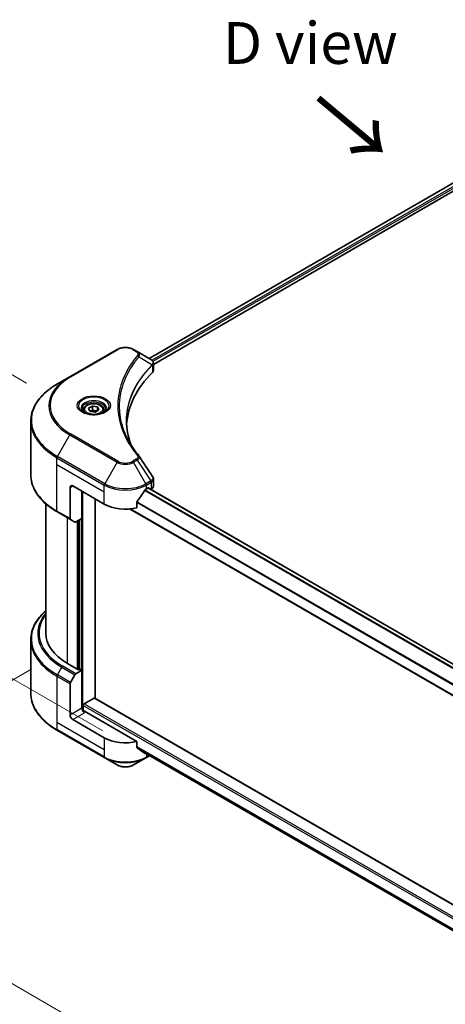
# Model space of a CAD drawing. Units: millimetres. Extents: x 0 to 10812, y 0 to 1686.
# Drawn here: x 168 to 308, y 970 to 1294 of the extents above; entities that cross this region are included whole.
import ezdxf

# ---------------------------------------------------------------- set-up
doc = ezdxf.new("R2010")
doc.units = ezdxf.units.MM
doc.header["$LTSCALE"] = 5.5
doc.layers.get('Defpoints').update_dxf_attribs({"lineweight": 25})
for name, color, linetype, lineweight in [('Dimension (ISO)', 7, 'Continuous', 18), ('Symbol (ISO)', 7, 'Continuous', 18), ('Visible (ISO)', 7, 'Continuous', 35), ('Visible Narrow (ISO)', 7, 'Continuous', 25)]:
    doc.layers.add(name, color=color, linetype=linetype, lineweight=lineweight)
doc.styles.add('Note Text (TK)', font='MS PGothic.ttf')
doc.dimstyles.new('Default - Method 1b (TK)', dxfattribs={"dimscale": 5.5, "dimtxt": 2.5, "dimasz": 2.5, "dimexe": 1, "dimexo": 1.5, "dimgap": 1, "dimtad": 1, "dimrnd": 1e-08, "dimdsep": 46, "dimtxsty": 'Note Text (TK)', "dimcen": 0.09, "dimdle": 5, "dimclrd": 100, "dimclre": 100, "dimclrt": 7, "dimadec": 1, "dimazin": 1, "dimtfac": 1, "dimtmove": 0, "dimatfit": 3, "dimfxl": 1, "dimtolj": 1, "dimlwd": -1, "dimlwe": -1, "dimarcsym": 0})

# ---------------------------------------------------------------- blocks, each defined once
blk = doc.blocks.new('*D14')
at = {"layer": 'Defpoints', "color": 0}
for p in [(104.71, 1212.13), (178.6, 1169.47), (203.73, 1055.17)]:
    blk.add_point(p, dxfattribs=at)
at = {"layer": 'Dimension (ISO)', "color": 100}
for p, q in [((170.35, 1174.23), (99.21, 1215.3)), ((104.71, 1126.08), (104.71, 1198.38)), ((195.48, 1059.93), (99.21, 1115.51))]:
    blk.add_line(p, q, dxfattribs=at)
for points in [[(102.42, 1198.38), (107, 1198.38), (104.71, 1212.13)], [(102.42, 1126.08), (107, 1126.08), (104.71, 1112.33)]]:
    blk.add_solid(points, dxfattribs=at)
at = {"layer": 'Dimension (ISO)', "color": 7, "insert": (93.6, 1149.96), "char_height": 13.75, "attachment_point": 4, "rotation": 90, "style": 'Note Text (TK)'}
blk.add_mtext('\\A1;{\\Q30.000;\\W0.816;\\H0.816x;100}', dxfattribs=at)
blk = doc.blocks.new('*D15')
at = {"layer": 'Defpoints', "color": 0}
for p in [(180.4, 1085.03), (79.28, 1026.65), (558.94, 866.48)]:
    blk.add_point(p, dxfattribs=at)
at = {"layer": 'Dimension (ISO)', "color": 100}
for p, q in [((172.15, 1080.27), (73.78, 1023.47)), ((445.91, 814.98), (91.19, 1019.78)), ((550.69, 861.72), (452.32, 804.93))]:
    blk.add_line(p, q, dxfattribs=at)
for points in [[(92.34, 1021.76), (90.05, 1017.79), (79.28, 1026.65)], [(447.06, 816.96), (444.77, 812.99), (457.82, 808.1)]]:
    blk.add_solid(points, dxfattribs=at)
at = {"layer": 'Dimension (ISO)', "color": 7, "insert": (263.14, 933.33), "char_height": 13.75, "attachment_point": 4, "rotation": 330, "style": 'Note Text (TK)'}
blk.add_mtext('\\A1;{\\Q30.000;\\W0.816;\\H0.816x;438}', dxfattribs=at)

msp = doc.modelspace()

# ---------------------------------------------------------------- linework, layer by layer
at = {"layer": 'Visible (ISO)'}
for p, q in [((389.0702, 1285.3788), (210.6626, 1182.3751)), ((212.096, 1180.4247), (390.6701, 1283.5245)), ((200.1511, 1185.304), (184.5947, 1176.3225)), ((206.7452, 1184.6368), (205.5897, 1185.304)), ((206.7452, 1184.6368), (211.2402, 1182.0416)), ((204.4558, 1178.7916), (204.4553, 1178.7913)), ((211.4188, 1180.0337), (211.4318, 1180.0412)), ((211.9305, 1180.3291), (211.9309, 1180.3294)), ((212.096, 1178.4681), (212.096, 1180.788)), ((184.5947, 1176.3225), (180.5267, 1173.9738)), ((202.578, 1174.9295), (202.5788, 1174.9299)), ((189.1384, 1165.4182), (189.1384, 1164.6605)), ((190.7955, 1165.9812), (192.0429, 1166.7014)), ((191.2521, 1164.9974), (190.7955, 1165.9812)), ((192.0429, 1166.7014), (193.7469, 1166.4378)), ((192.0429, 1165.4041), (192.0429, 1166.7014)), ((194.2035, 1165.454), (192.9561, 1164.7338)), ((193.7469, 1166.4378), (194.2035, 1165.454)), ((193.7469, 1165.1904), (193.7469, 1166.4378)), ((195.8606, 1165.4182), (195.8606, 1164.6605)), ((192.9561, 1164.7338), (191.2521, 1164.9974)), ((171.8086, 1144.1692), (171.8086, 1161.7188)), ((184.7213, 1139.9707), (184.7213, 1129.6991)), ((185.5855, 1140.4697), (195.9564, 1134.4821)), ((209.7843, 1139.4718), (210.3893, 1139.8211)), ((501.1973, 971.8474), (210.3238, 1139.7833)), ((210.6486, 1139.6714), (210.6486, 1139.5958)), ((212.096, 1140.3931), (212.096, 1142.7131)), ((188.6104, 1129.7419), (188.6104, 1138.7233)), ((211.1881, 1139.2843), (211.38, 1139.3951)), ((176.6975, 1092.0696), (176.6975, 1134.6365)), ((192.9316, 1070.688), (192.9316, 1136.2285)), ((206.687, 1133.2765), (206.687, 1135.164)), ((180.5267, 1131.9142), (184.8479, 1129.4193)), ((499.0341, 962.6693), (204.2164, 1132.8824)), ((186.3232, 1128.5675), (184.8479, 1129.4193)), ((188.6104, 1129.7419), (186.6288, 1128.5978)), ((187.7462, 1129.2429), (187.7462, 1080.1442)), ((171.8086, 1089.8671), (171.8086, 1072.3175)), ((187.4869, 1079.9945), (183.8571, 1082.0902)), ((184.8479, 1075.8228), (186.3232, 1078.3782)), ((186.6288, 1078.7008), (188.6104, 1079.8448)), ((187.919, 1080.244), (187.4869, 1079.9945)), ((188.6104, 1079.8448), (187.919, 1080.244)), ((188.6104, 1079.8448), (188.6104, 1067.3706)), ((184.7213, 1065.1252), (184.7213, 1075.3969)), ((189.0425, 1066.476), (189.0425, 1068.3186)), ((189.3018, 1068.7677), (192.6723, 1070.7137)), ((192.8557, 1070.7319), (513.1339, 885.8191)), ((206.687, 1056.4351), (189.4746, 1066.3727)), ((195.9564, 1057.6407), (185.5855, 1063.6283)), ((180.5267, 1060.0625), (196.083, 1051.081)), ((206.687, 1054.5476), (206.687, 1056.4351)), ((208.2813, 1053.2356), (499.0541, 885.3578)), ((196.083, 1051.081), (200.1511, 1048.7323)), ((205.5897, 1048.7323), (209.6577, 1051.081)), ((209.6577, 1051.081), (210.8354, 1051.7609))]:
    msp.add_line(p, q, dxfattribs=at)
for centre, major_axis, ratio, start_param, end_param in [((211.2332, 1179.2353), (-1.1562, 2.9708), 0.56078354, 5.66517913, 5.67306102), ((210.9479, 1181.5047), (0.3098, 0.5268), 0.57192456, 0.0002322, 0.00514699), ((209.6515, 1178.4681), (2.4444, 0), 0.57735027, 5.7600423, 6.28318531), ((266.8243, 1159.4306), (-63.5556, 0), 0.57735027, 5.7600423, 6.25046737), ((185.5855, 1139.4718), (-0.6111, 1.0585), 0.57735027, 5.49778714, 7.06858347), ((210.3893, 1139.5217), (0.1833, 0.3175), 0.57735027, 5.49778714, 7.06858347), ((209.6515, 1140.3931), (2.4444, 0), 0.57735027, 5.49778714, 6.28318531), ((202.8704, 1144.0623), (-6.6477, -13.7132), 0.5228786, 1.15795131, 1.36554168), ((202.8704, 1144.0623), (-6.6477, -13.7132), 0.5228786, 1.36554168, 1.45917851), ((202.8704, 1143.4635), (9.7778, 0), 0.57735027, 5.45283607, 5.49778714), ((202.8704, 1138.4738), (9.7778, 0), 0.57735027, 3.92699082, 5.11339037), ((185.1534, 1129.9485), (-0.3056, -0.5292), 0.57735027, 5.49778714, 6.28318531), ((186.6288, 1129.0967), (-0.3056, -0.5292), 0.57735027, 0, 0.78539816), ((201.1419, 1092.0696), (-24.4444, 0), 0.57735027, 0, 0.78539816), ((186.6288, 1078.2018), (0.3056, 0.5292), 0.57735027, 0.78539816, 1.57079633), ((185.1534, 1075.6464), (0.3056, 0.5292), 0.57735027, 1.57079633, 2.35619449), ((189.3018, 1068.4683), (0.1833, 0.3175), 0.57735027, 0.78539816, 2.35619449), ((192.6723, 1070.4143), (0.1833, 0.3175), 0.57735027, 0, 0.78539816), ((185.5855, 1064.6263), (0.6111, -1.0585), 0.57735027, 3.92699082, 5.49778714), ((189.4746, 1066.8716), (-0.6111, 1.0585), 0.57735027, 0.78539816, 2.35619449), ((189.0425, 1066.1232), (0.6111, 0), 0.57735027, 0.78539816, 1.81411083), ((202.8704, 1061.6324), (-9.7778, 0), 0.57735027, 0.78539816, 1.97179772), ((202.8704, 1056.044), (-9.7634, 6.8256), 0.07779162, 4.1487695, 4.35635987), ((202.8704, 1056.044), (-9.7634, 6.8256), 0.07779162, 4.05513267, 4.1487695), ((202.8704, 1056.6427), (-9.7778, 0), 0.57735027, 2.31124341, 2.3207181)]:
    msp.add_ellipse(centre, major_axis=major_axis, ratio=ratio, start_param=start_param, end_param=end_param, dxfattribs=at)
for points, knots in [([(200.1511, 1185.304), (200.4519, 1185.4776), (200.7886, 1185.6176), (201.5078, 1185.8292), (201.8903, 1185.9006), (202.6712, 1185.972), (203.0696, 1185.972), (203.8505, 1185.9006), (204.233, 1185.8292), (204.9522, 1185.6176), (205.2889, 1185.4776), (205.5897, 1185.304)], [4.71238898, 4.71238898, 4.71238898, 4.71238898, 5.02654825, 5.02654825, 5.34070751, 5.34070751, 5.65486678, 5.65486678, 5.96902604, 5.96902604, 6.28318531, 6.28318531, 6.28318531, 6.28318531]), ([(211.2577, 1182.0315), (211.4651, 1181.9095), (211.6465, 1181.7619), (211.8568, 1181.5068), (211.9168, 1181.4168), (212.0485, 1181.1558), (212.096, 1180.9688), (212.0956, 1180.7866)], [0, 0, 0, 0, 0.066937723, 0.066937723, 0.099446916, 0.099446916, 0.155632224, 0.155632224, 0.155632224, 0.155632224]), ([(180.5267, 1173.9738), (179.4393, 1173.346), (178.4346, 1172.6671), (176.6153, 1171.2215), (175.8007, 1170.4546), (174.3833, 1168.8485), (173.7804, 1168.0092), (172.8053, 1166.2765), (172.4332, 1165.3831), (171.9347, 1163.566), (171.8086, 1162.6424), (171.8086, 1161.7188)], [1.570796327, 1.570796327, 1.570796327, 1.570796327, 1.727875959, 1.727875959, 1.884955592, 1.884955592, 2.042035225, 2.042035225, 2.199114858, 2.199114858, 2.35619449, 2.35619449, 2.35619449, 2.35619449]), ([(189.2901, 1164.5444), (189.249, 1164.5738), (189.2095, 1164.6035), (189.0563, 1164.7253), (188.9569, 1164.8195), (188.7909, 1165.0076), (188.7244, 1165.1013), (188.6217, 1165.2837), (188.5855, 1165.3723), (188.5383, 1165.5441), (188.5273, 1165.6274), (188.5273, 1165.7105)], [3.247221149, 3.247221149, 3.247221149, 3.247221149, 3.298672286, 3.298672286, 3.455751919, 3.455751919, 3.612831552, 3.612831552, 3.769911184, 3.769911184, 3.926990817, 3.926990817, 3.926990817, 3.926990817]), ([(189.1384, 1165.4182), (189.1384, 1165.6277), (189.1878, 1165.8362), (189.3775, 1166.2385), (189.5241, 1166.4296), (189.9108, 1166.7894), (190.1609, 1166.9524), (190.7335, 1167.2237), (191.0583, 1167.33), (191.7419, 1167.4734), (192.1004, 1167.511), (192.8171, 1167.5162), (193.1752, 1167.484), (193.8598, 1167.3521), (194.1861, 1167.2522), (194.7767, 1166.9886), (195.0408, 1166.8246), (195.4694, 1166.442), (195.637, 1166.2238), (195.8189, 1165.8029), (195.8606, 1165.6109), (195.8606, 1165.4182)], [2.35619449, 2.35619449, 2.35619449, 2.35619449, 2.62198886, 2.62198886, 2.91161337, 2.91161337, 3.23970828, 3.23970828, 3.57841915, 3.57841915, 3.91455234, 3.91455234, 4.24911174, 4.24911174, 4.58502719, 4.58502719, 4.92367944, 4.92367944, 5.25327908, 5.25327908, 5.49778714, 5.49778714, 5.49778714, 5.49778714]), ([(196.4717, 1165.7105), (196.4717, 1165.6274), (196.4606, 1165.5441), (196.4135, 1165.3723), (196.3773, 1165.2837), (196.2746, 1165.1013), (196.208, 1165.0076), (196.0421, 1164.8195), (195.9427, 1164.7253), (195.7895, 1164.6035), (195.75, 1164.5738), (195.7088, 1164.5444)], [0.785398163, 0.785398163, 0.785398163, 0.785398163, 0.942477796, 0.942477796, 1.099557429, 1.099557429, 1.256637061, 1.256637061, 1.413716694, 1.413716694, 1.465167832, 1.465167832, 1.465167832, 1.465167832]), ([(188.953, 1164.7214), (189.291, 1164.5263), (189.6903, 1164.355), (190.5761, 1164.0845), (191.0632, 1163.986), (192.0751, 1163.8772), (192.6, 1163.8675), (193.6285, 1163.9397), (194.132, 1164.0216), (195.06, 1164.265), (195.4849, 1164.426), (195.9174, 1164.6493), (195.9828, 1164.685), (196.0459, 1164.7214)], [3.14159265, 3.14159265, 3.14159265, 3.14159265, 3.4403958, 3.4403958, 3.74272298, 3.74272298, 4.04794488, 4.04794488, 4.35345517, 4.35345517, 4.65653194, 4.65653194, 4.71238898, 4.71238898, 4.71238898, 4.71238898]), ([(180.5267, 1131.9142), (179.4393, 1132.542), (178.4346, 1133.2208), (176.6153, 1134.6665), (175.8007, 1135.4333), (174.3833, 1137.0395), (173.7804, 1137.8788), (172.8053, 1139.6114), (172.4332, 1140.5049), (171.9347, 1142.3219), (171.8086, 1143.2455), (171.8086, 1144.1692)], [3.141592654, 3.141592654, 3.141592654, 3.141592654, 3.298672286, 3.298672286, 3.455751919, 3.455751919, 3.612831552, 3.612831552, 3.769911184, 3.769911184, 3.926990817, 3.926990817, 3.926990817, 3.926990817]), ([(211.8307, 1143.5501), (211.9566, 1143.3597), (212.0459, 1143.1419), (212.0907, 1142.851), (212.0962, 1142.7806), (212.0959, 1142.7105)], [0, 0, 0, 0, 0.0658588677, 0.0658588677, 0.0866024164, 0.0866024164, 0.0866024164, 0.0866024164]), ([(209.4666, 1139.2964), (209.4326, 1139.2785), (209.396, 1139.2519), (209.3283, 1139.1867), (209.2972, 1139.1479), (209.2667, 1139.0998), (209.2611, 1139.0903), (209.2556, 1139.0806)], [-0.0452461794, -0.0452461794, -0.0452461794, -0.0452461794, -0.0339249805, -0.0339249805, -0.0226037816, -0.0226037816, -0.0199303713, -0.0199303713, -0.0199303713, -0.0199303713]), ([(206.7711, 1135.3765), (206.7489, 1135.3486), (206.7294, 1135.3179), (206.6965, 1135.2449), (206.687, 1135.2022), (206.687, 1135.164)], [-0.0201957606, -0.0201957606, -0.0201957606, -0.0201957606, -0.0114837322, -0.0114837322, 0, 0, 0, 0]), ([(176.6975, 1099.3998), (176.1147, 1098.8852), (175.5785, 1098.351), (174.3833, 1096.9968), (173.7804, 1096.1575), (172.8053, 1094.4248), (172.4332, 1093.5314), (171.9347, 1091.7143), (171.8086, 1090.7907), (171.8086, 1089.8671)], [3.347936568, 3.347936568, 3.347936568, 3.347936568, 3.455751919, 3.455751919, 3.612831552, 3.612831552, 3.769911184, 3.769911184, 3.926990817, 3.926990817, 3.926990817, 3.926990817]), ([(180.5267, 1060.0625), (179.4393, 1060.6903), (178.4346, 1061.3691), (176.6153, 1062.8148), (175.8007, 1063.5816), (174.3833, 1065.1878), (173.7804, 1066.0271), (172.8053, 1067.7597), (172.4332, 1068.6532), (171.9347, 1070.4702), (171.8086, 1071.3938), (171.8086, 1072.3175)], [1.570796327, 1.570796327, 1.570796327, 1.570796327, 1.727875959, 1.727875959, 1.884955592, 1.884955592, 2.042035225, 2.042035225, 2.199114858, 2.199114858, 2.35619449, 2.35619449, 2.35619449, 2.35619449]), ([(206.687, 1054.5476), (206.687, 1054.5101), (206.6962, 1054.4725), (206.7286, 1054.4154), (206.7484, 1054.3938), (206.7711, 1054.3768)], [-0.0932612826, -0.0932612826, -0.0932612826, -0.0932612826, -0.0819853568, -0.0819853568, -0.0730776319, -0.0730776319, -0.0730776319, -0.0730776319]), ([(209.2556, 1052.4752), (209.2611, 1052.4709), (209.2668, 1052.467), (209.2973, 1052.4494), (209.3284, 1052.4421), (209.3961, 1052.4462), (209.4326, 1052.4577), (209.4666, 1052.4756)], [-0.0705290281, -0.0705290281, -0.0705290281, -0.0705290281, -0.0678449297, -0.0678449297, -0.056529226, -0.056529226, -0.0452135224, -0.0452135224, -0.0452135224, -0.0452135224]), ([(200.1511, 1048.7323), (200.4519, 1048.5586), (200.7886, 1048.4186), (201.5078, 1048.207), (201.8903, 1048.1357), (202.6712, 1048.0643), (203.0696, 1048.0643), (203.8505, 1048.1357), (204.233, 1048.207), (204.9522, 1048.4186), (205.2889, 1048.5586), (205.5897, 1048.7323)], [4.71238898, 4.71238898, 4.71238898, 4.71238898, 5.02654825, 5.02654825, 5.34070751, 5.34070751, 5.65486678, 5.65486678, 5.96902604, 5.96902604, 6.28318531, 6.28318531, 6.28318531, 6.28318531])]:
    msp.add_open_spline(points, degree=3, knots=knots, dxfattribs=at)
for points, weights in [([(192.0429, 1165.4041), (191.7367, 1165.1253), (191.4713, 1164.9635)], [2.47907954222, 2.65359322647, 2.66928636516]), ([(193.6469, 1165.1327), (192.8563, 1165.0798), (192.0429, 1165.4041)], [1.01523736138, 1.14666441016, 1])]:
    msp.add_rational_spline(points, weights, degree=2, dxfattribs=at)
for points in [[(203.2686, 1161.8023), (203.271, 1159.2452), (203.7518, 1156.6727), (204.7004, 1154.1611)], [(203.2695, 1161.8023), (203.2695, 1161.8113), (203.2695, 1161.8203), (203.2695, 1161.8293)], [(203.8272, 1155.5508), (204.7673, 1153.7694), (205.9437, 1152.0209), (207.3367, 1150.3329)], [(207.3367, 1150.3329), (207.3681, 1150.2949), (207.3975, 1150.2553), (207.4246, 1150.2145)], [(207.4377, 1150.1937), (208.899, 1147.9795), (210.362, 1145.7667), (211.8264, 1143.5548)], [(211.8265, 1143.555), (211.8277, 1143.5533), (211.8288, 1143.5516), (211.8299, 1143.5499)]]:
    msp.add_open_spline(points, degree=3, dxfattribs=at)
at = {"layer": 'Visible Narrow (ISO)'}
for p, q in [((389.2429, 1285.3545), (210.77, 1182.3131)), ((390.1515, 1284.8218), (211.6333, 1181.7542)), ((390.4108, 1284.3727), (211.9548, 1181.3411)), ((184.9003, 1176.2922), (200.4566, 1185.2737)), ((205.2841, 1185.2737), (206.4397, 1184.6065)), ((207.3717, 1182.9467), (211.6915, 1180.3053)), ((204.3471, 1178.6049), (204.3469, 1178.6047)), ((211.7691, 1180.1643), (211.7691, 1177.763)), ((211.912, 1181.3164), (211.9117, 1181.3162)), ((180.5267, 1150.1694), (184.5947, 1157.2155)), ((184.5947, 1157.2155), (200.1511, 1148.234)), ((200.4566, 1148.5566), (184.9003, 1157.538)), ((180.4001, 1147.4553), (180.4001, 1149.7435)), ((180.4001, 1149.7435), (195.9564, 1140.762)), ((196.083, 1141.1879), (180.5267, 1150.1694)), ((206.4397, 1149.2238), (205.2841, 1148.5566)), ((180.4001, 1147.4553), (195.9564, 1138.4738)), ((180.4001, 1132.1939), (180.4001, 1147.4553)), ((200.1511, 1148.234), (196.083, 1141.1879)), ((205.5897, 1148.234), (206.7452, 1148.9012)), ((209.6577, 1141.1879), (205.5897, 1148.234)), ((206.7452, 1148.9012), (211.2402, 1142.1015)), ((184.7213, 1139.9707), (185.5855, 1140.4697)), ((195.9564, 1138.4738), (195.9564, 1140.762)), ((211.2402, 1142.1015), (209.6577, 1141.1879)), ((209.7843, 1140.762), (211.3668, 1141.6756)), ((209.7843, 1139.4718), (209.7843, 1140.762)), ((501.1045, 971.777), (210.2164, 1139.7213)), ((210.3893, 1139.8211), (210.6486, 1139.6714)), ((211.38, 1141.6832), (211.38, 1139.3951)), ((188.8697, 1066.5082), (188.8697, 1138.5736)), ((195.9564, 1134.4821), (195.9564, 1138.4738)), ((500.1784, 970.9166), (209.1708, 1138.9299)), ((500.3821, 971.1367), (209.3243, 1139.179)), ((499.0341, 966.1777), (206.687, 1134.9644)), ((499.0341, 966.4387), (206.6935, 1135.2217)), ((184.7213, 1129.6991), (180.4001, 1132.1939)), ((183.8571, 1082.0902), (183.8571, 1129.9913)), ((499.0341, 962.7933), (204.4034, 1132.8984)), ((187.0548, 1128.8437), (187.0548, 1080.244)), ((187.5733, 1080.0444), (187.5733, 1129.1431)), ((188.3511, 1129.5922), (188.3511, 1079.9945)), ((180.5267, 1078.3177), (182.002, 1080.8731)), ((184.8479, 1075.8228), (180.5267, 1078.3177)), ((182.002, 1080.8731), (186.3232, 1078.3782)), ((186.6288, 1078.7008), (182.3076, 1081.1956)), ((180.4001, 1077.8918), (180.4001, 1062.6304)), ((180.4001, 1077.8918), (184.7213, 1075.3969)), ((189.0425, 1068.3186), (513.1331, 881.2048)), ((189.3018, 1068.7677), (513.1331, 881.8036)), ((192.6723, 1070.7137), (513.1331, 885.6956)), ((188.6104, 1067.3706), (184.7213, 1065.1252)), ((185.5855, 1063.6283), (189.4746, 1065.8737)), ((180.4001, 1062.6304), (180.4001, 1060.3422)), ((195.9564, 1053.6489), (180.4001, 1062.6304)), ((195.9564, 1051.3607), (180.4001, 1060.3422)), ((195.9564, 1057.6407), (195.9564, 1053.6489)), ((195.9564, 1053.6489), (195.9564, 1051.3607)), ((206.687, 1054.7472), (499.1571, 885.8895)), ((206.687, 1054.6249), (499.1294, 885.7832)), ((208.2723, 1053.2425), (499.0543, 885.3594)), ((209.4666, 1052.4756), (208.6664, 1052.9376)), ((209.7843, 1052.3678), (209.7843, 1051.3607)), ((210.6565, 1051.8643), (209.7843, 1051.3607))]:
    msp.add_line(p, q, dxfattribs=at)
for centre, major_axis, ratio, start_param, end_param in [((200.4566, 1184.7747), (-0.3056, 0.5292), 0.57735027, 5.49778714, 6.28318531), ((202.8704, 1183.8801), (3.4135, 0), 0.57735027, 0.78539816, 2.35619449), ((205.2841, 1184.7747), (0.3056, 0.5292), 0.57735027, 0, 0.78539816), ((206.4397, 1184.1075), (0.3056, 0.5292), 0.57735027, 0, 0.78539816), ((206.8653, 1182.8882), (0.4713, -0.389), 0.7371107, 0.95417388, 2.11728116), ((202.8704, 1177.0303), (4.8889, 0), 0.57735027, 1.13371691, 1.13387959), ((202.8704, 1177.3831), (-4.7099, 0), 0.57735027, 4.22709057, 4.22727015), ((211.1936, 1180.3002), (-0.4332, 0.431), 0.70765843, 3.75530177, 4.10367434), ((211.2397, 1180.3406), (0.3714, -0.4853), 0.7825254, 0.71441804, 1.11451011), ((201.1419, 1166.9151), (-22.9691, 0), 0.57735027, 5.49778714, 7.06858347), ((201.1419, 1166.769), (-23.4012, 0), 0.57735027, 5.49778714, 7.06858347), ((184.9003, 1175.7933), (-0.3056, 0.5292), 0.57735027, 5.49778714, 6.28318531), ((201.1419, 1162.0716), (-29.1543, 0), 0.57735027, 5.49778714, 7.06858347), ((192.4995, 1166.769), (-5.0155, 0), 0.57735027, 2.35619449, 7.06858347), ((192.4995, 1166.0633), (4.1512, 0), 0.57735027, 5.59811367, 10.10984959), ((192.4995, 1165.7105), (-3.9722, 0), 0.57735027, 3.14159265, 6.28318531), ((192.4995, 1165.4182), (-3.3611, 0), 0.57735027, 0, 0.56017967), ((192.4995, 1165.4182), (3.3611, 0), 0.57735027, 5.72300564, 6.28318531), ((201.1419, 1161.7188), (-29.3333, 0), 0.57735027, 0, 0.78539816), ((184.9003, 1157.0391), (0.3056, 0.5292), 0.57735027, 0.78539816, 1.57079633), ((180.8322, 1149.993), (0.3056, 0.5292), 0.57735027, 1.57079633, 2.35619449), ((206.4397, 1148.7248), (0.3056, -0.5292), 0.57735027, 1.57079633, 2.35619449), ((206.8653, 1149.9441), (0.4713, 0.389), 0.7371107, 6.28268784, 7.3074968), ((200.4566, 1148.0576), (-0.3056, -0.5292), 0.57735027, 3.92699082, 4.71238898), ((202.8704, 1149.804), (3.8457, 0), 0.57735027, 3.92699082, 5.49778714), ((202.8704, 1149.9501), (-3.4135, 0), 0.57735027, 0.78539816, 2.35619449), ((205.2841, 1148.0576), (0.3056, -0.5292), 0.57735027, 1.57079633, 2.35619449), ((201.1419, 1144.1692), (-29.3333, 0), 0.57735027, 0, 0.78539816), ((196.3886, 1141.0115), (0.3056, 0.5292), 0.57735027, 1.57079633, 2.35619449), ((202.8704, 1144.7538), (9.7778, 0), 0.57735027, 3.92699082, 5.49778714), ((202.8704, 1145.1066), (-9.5988, 0), 0.57735027, 0.78539816, 2.35619449), ((209.3522, 1141.0115), (0.3056, -0.5292), 0.57735027, 0.78539816, 1.57079633), ((211.2332, 1139.7937), (1.4721, 2.4723), 0.56434427, 0.80087396, 0.80875462), ((210.9346, 1141.9251), (-0.3056, 0.5292), 0.57735027, 3.92699082, 4.71238898), ((210.9479, 1141.9327), (0.3012, -0.5317), 0.58272546, 0.79011911, 1.57603082), ((211.5141, 1140.449), (-0.9806, -1.2849), 0.63700816, 4.12203324, 4.13249402), ((180.8322, 1132.4434), (-0.3056, -0.5292), 0.57735027, 5.49778714, 6.28318531), ((201.1419, 1090.2199), (-29.1543, 0), 0.57735027, 5.70682089, 7.06858347), ((201.1419, 1091.9235), (-27.0679, 0), 0.57735027, 5.8392755, 7.06858347), ((201.1419, 1092.0696), (-26.6358, 0), 0.57735027, 5.8747172, 7.06858347), ((201.1419, 1089.8671), (-29.3333, 0), 0.57735027, 0, 0.78539816), ((180.8322, 1078.1413), (0.3056, 0.5292), 0.57735027, 1.57079633, 2.35619449), ((182.3076, 1080.6966), (-0.3056, -0.5292), 0.57735027, 3.92699082, 4.71238898), ((201.1419, 1072.3175), (-29.3333, 0), 0.57735027, 0, 0.78539816), ((180.8322, 1060.5917), (-0.3056, -0.5292), 0.57735027, 5.49778714, 6.28318531), ((202.8704, 1055.3525), (-9.7778, 0), 0.57735027, 0.78539816, 2.35619449), ((196.3886, 1051.6102), (-0.3056, -0.5292), 0.57735027, 5.49778714, 6.28318531), ((202.8704, 1054.9997), (9.5988, 0), 0.57735027, 3.92699082, 5.49778714), ((209.3522, 1051.6102), (0.3056, -0.5292), 0.57735027, 0, 0.78539816), ((202.8704, 1050.3023), (-3.8457, 0), 0.57735027, 0.78539816, 2.35619449)]:
    msp.add_ellipse(centre, major_axis=major_axis, ratio=ratio, start_param=start_param, end_param=end_param, dxfattribs=at)
for centre, major_axis in [((192.4995, 1166.9151), (5.4476, 0)), ((192.4995, 1165.7176), (2.9944, 0))]:
    msp.add_ellipse(centre, major_axis=major_axis, ratio=0.57735027, dxfattribs=at)
for points, knots in [([(206.8653, 1183.3872), (206.2612, 1182.6552), (205.1324, 1181.1693), (203.2068, 1178.1205), (201.4371, 1174.1887), (200.0076, 1167.7403), (200.7269, 1161.2142), (203.2073, 1155.7098), (205.1322, 1152.661), (206.2612, 1151.1751), (206.8653, 1150.4431)], [0, 0, 0, 0, 0.34472946, 0.68945893, 1.37891786, 2.06837678, 3.44729464, 4.13675357, 4.48148303, 4.82621249, 4.82621249, 4.82621249, 4.82621249]), ([(203.8266, 1155.5502), (203.6284, 1155.9254), (203.4402, 1156.3028), (203.2632, 1156.6806), (202.839, 1157.5861), (202.4775, 1158.4933), (202.1699, 1159.4128), (201.7656, 1160.6215), (201.4578, 1161.8465), (201.2595, 1163.0734), (200.9404, 1165.0491), (200.8948, 1167.0319), (201.1098, 1169.0116), (201.1504, 1169.3852), (201.2006, 1169.7585), (201.2607, 1170.1313), (201.4589, 1171.3594), (201.7651, 1172.5845), (202.1697, 1173.796), (202.4771, 1174.7166), (202.8385, 1175.6239), (203.2628, 1176.5302), (203.5664, 1177.1786), (203.9031, 1177.826), (204.2664, 1178.464), (204.7021, 1179.229), (205.1797, 1179.9866), (205.6963, 1180.7309), (205.7385, 1180.7917), (205.7809, 1180.8524), (205.8236, 1180.913), (205.8656, 1180.9726), (205.9078, 1181.032), (205.9502, 1181.0915), (205.9919, 1181.1497), (206.0337, 1181.208), (206.0758, 1181.2661), (206.1171, 1181.3231), (206.1586, 1181.3801), (206.2003, 1181.437), (206.2411, 1181.4926), (206.2821, 1181.5482), (206.3234, 1181.6038), (206.3636, 1181.658), (206.404, 1181.7121), (206.4447, 1181.7663), (206.4828, 1181.817), (206.5212, 1181.8678), (206.5597, 1181.9185), (206.5984, 1181.9695), (206.6373, 1182.0204), (206.6765, 1182.0714), (206.7141, 1182.1204), (206.7519, 1182.1694), (206.79, 1182.2184), (206.823, 1182.2609), (206.8561, 1182.3034), (206.8895, 1182.346), (206.924, 1182.3901), (206.9588, 1182.4342), (206.9938, 1182.4784), (207.0259, 1182.519), (207.0583, 1182.5596), (207.0908, 1182.6003), (207.1525, 1182.6776), (207.1963, 1182.7325), (207.2693, 1182.8218), (207.2946, 1182.8528), (207.3221, 1182.8862), (207.3442, 1182.9131), (207.3534, 1182.9243), (207.3627, 1182.9355), (207.3717, 1182.9467)], [-4.01691115, -4.01691115, -4.01691115, -4.01691115, -3.84919093, -3.84919093, -3.84919093, -3.44729464, -3.44729464, -3.44729464, -2.91901319, -2.91901319, -2.91901319, -2.06837678, -2.06837678, -2.06837678, -1.90783066, -1.90783066, -1.90783066, -1.37891786, -1.37891786, -1.37891786, -0.97698999, -0.97698999, -0.97698999, -0.68945893, -0.68945893, -0.68945893, -0.34472946, -0.34472946, -0.34472946, -0.31656511, -0.31656511, -0.31656511, -0.28890509, -0.28890509, -0.28890509, -0.26177095, -0.26177095, -0.26177095, -0.23519152, -0.23519152, -0.23519152, -0.20920511, -0.20920511, -0.20920511, -0.18386262, -0.18386262, -0.18386262, -0.16011563, -0.16011563, -0.16011563, -0.13625792, -0.13625792, -0.13625792, -0.11332385, -0.11332385, -0.11332385, -0.09343365, -0.09343365, -0.09343365, -0.07279556, -0.07279556, -0.07279556, -0.05381314, -0.05381314, -0.05381314, -0.01773212, -0.01773212, -0.01773212, -0.00521417, -0.00521417, -0.00521417, 0, 0, 0, 0]), ([(206.4397, 1184.6065), (206.6712, 1184.4729), (206.9611, 1184.1947), (207.0601, 1183.7509), (206.9591, 1183.5009), (206.8653, 1183.3872)], [0, 0, 0, 0, 0.080358178, 0.133930297, 0.187502416, 0.187502416, 0.187502416, 0.187502416]), ([(207.3717, 1182.9467), (207.4454, 1183.0979), (207.4857, 1183.2406), (207.5018, 1183.3729), (207.5086, 1183.4287), (207.5111, 1183.4831), (207.5096, 1183.5369), (207.5069, 1183.6368), (207.491, 1183.7328), (207.4624, 1183.8244), (207.4391, 1183.8991), (207.4073, 1183.971), (207.3682, 1184.0404), (207.3062, 1184.1505), (207.2371, 1184.2408), (207.1445, 1184.3347), (207.0423, 1184.4385), (206.892, 1184.552), (206.7452, 1184.6368)], [-0.187502416, -0.187502416, -0.187502416, -0.187502416, -0.149825893, -0.149825893, -0.149825893, -0.133930297, -0.133930297, -0.133930297, -0.104414332, -0.104414332, -0.104414332, -0.080358178, -0.080358178, -0.080358178, -0.04217927, -0.04217927, -0.04217927, 0, 0, 0, 0]), ([(211.2562, 1182.0323), (211.4296, 1181.9302), (211.5816, 1181.8084), (211.6925, 1181.6817), (211.7685, 1181.5949), (211.8282, 1181.5047), (211.8735, 1181.4087), (211.9126, 1181.326), (211.9396, 1181.2409), (211.9532, 1181.1537), (211.9654, 1181.0752), (211.9666, 1180.995), (211.9572, 1180.9137), (211.9495, 1180.848), (211.9348, 1180.7818), (211.9124, 1180.715), (211.8766, 1180.6076), (211.821, 1180.498), (211.7442, 1180.3876)], [0, 0, 0, 0, 0.050060504, 0.050060504, 0.050060504, 0.084337626, 0.084337626, 0.084337626, 0.113903258, 0.113903258, 0.113903258, 0.140562711, 0.140562711, 0.140562711, 0.162131477, 0.162131477, 0.162131477, 0.196787795, 0.196787795, 0.196787795, 0.196787795]), ([(211.6915, 1180.3053), (208.538, 1177.1289), (203.884, 1170.2862), (202.6869, 1161.0446), (204.1257, 1155.5861), (204.8479, 1153.7764)], [-5.47772979, -5.47772979, -5.47772979, -5.47772979, -3.91266414, -2.34759848, -1.55109829, -1.55109829, -1.55109829, -1.55109829]), ([(203.2695, 1161.8293), (203.2705, 1164.564), (203.8005, 1167.2993), (204.8508, 1169.9671), (206.2511, 1173.5242), (208.576, 1176.9612), (211.7234, 1180.1244)], [2.73885736, 2.73885736, 2.73885736, 2.73885736, 3.91266414, 3.91266414, 3.91266414, 5.47772979, 5.47772979, 5.47772979, 5.47772979]), ([(211.7691, 1180.1643), (211.9201, 1180.2888), (212.0225, 1180.4359), (212.0682, 1180.5934), (212.0865, 1180.6564), (212.0957, 1180.7211), (212.0959, 1180.7866)], [-0.1967877948, -0.1967877948, -0.1967877948, -0.1967877948, -0.1405627106, -0.1405627106, -0.1405627106, -0.1180385772, -0.1180385772, -0.1180385772, -0.1180385772]), ([(206.8653, 1150.4431), (206.9357, 1150.3578), (207.0274, 1150.1745), (207.0306, 1149.7291), (206.7484, 1149.402), (206.4397, 1149.2238)], [0, 0, 0, 0, 0.040179465, 0.080358929, 0.187504168, 0.187504168, 0.187504168, 0.187504168]), ([(206.7452, 1148.9012), (206.9311, 1149.0098), (207.1221, 1149.1688), (207.2354, 1149.2966), (207.2724, 1149.3383), (207.3043, 1149.3786), (207.3324, 1149.4185), (207.3916, 1149.5027), (207.4364, 1149.5846), (207.4691, 1149.6811), (207.4942, 1149.755), (207.5087, 1149.8296), (207.5102, 1149.9028), (207.5108, 1149.9343), (207.5089, 1149.9656), (207.5046, 1149.9964), (207.4938, 1150.0727), (207.4689, 1150.147), (207.4243, 1150.2147)], [-0.187504168, -0.187504168, -0.187504168, -0.187504168, -0.134326228, -0.134326228, -0.134326228, -0.116955095, -0.116955095, -0.116955095, -0.080358929, -0.080358929, -0.080358929, -0.0522949, -0.0522949, -0.0522949, -0.040179465, -0.040179465, -0.040179465, -0.010194113, -0.010194113, -0.010194113, -0.010194113]), ([(211.8299, 1143.5499), (211.8911, 1143.4565), (211.9306, 1143.357), (211.9497, 1143.2566), (211.9679, 1143.1608), (211.9675, 1143.0634), (211.9504, 1142.9668), (211.9345, 1142.8772), (211.9052, 1142.7911), (211.8621, 1142.7073), (211.7517, 1142.493), (211.536, 1142.2762), (211.2562, 1142.111)], [0.014579536, 0.014579536, 0.014579536, 0.014579536, 0.05028531, 0.05028531, 0.05028531, 0.084337626, 0.084337626, 0.084337626, 0.115936047, 0.115936047, 0.115936047, 0.196787795, 0.196787795, 0.196787795, 0.196787795]), ([(211.38, 1141.6832), (211.8119, 1141.9291), (212.0723, 1142.2833), (212.0944, 1142.6584), (212.0954, 1142.6757), (212.0959, 1142.6931), (212.0959, 1142.7105)], [-0.196787795, -0.196787795, -0.196787795, -0.196787795, -0.084337626, -0.084337626, -0.084337626, -0.079146063, -0.079146063, -0.079146063, -0.079146063])]:
    msp.add_open_spline(points, degree=3, knots=knots, dxfattribs=at)
for points in [[(211.7442, 1180.3876), (211.7274, 1180.3634), (211.7099, 1180.3365), (211.6915, 1180.3053)], [(211.7234, 1180.1244), (211.7387, 1180.1397), (211.7539, 1180.1528), (211.7691, 1180.1643)]]:
    msp.add_open_spline(points, degree=3, dxfattribs=at)

# ---------------------------------------------------------------- texts
at = {"layer": 'Symbol (ISO)', "color": 7, "insert": (263.6462, 1286.0806), "char_height": 13.75, "attachment_point": 5, "line_spacing_factor": 1.5, "style": 'Note Text (TK)'}
msp.add_mtext('\\fＭＳ Ｐゴシック|b0|i0;D view', dxfattribs=at)
at = {"layer": 'Symbol (ISO)', "color": 7, "insert": (265.1348, 1268.4366), "char_height": 22, "attachment_point": 4, "rotation": 320, "line_spacing_factor": 1.5, "style": 'Note Text (TK)'}
msp.add_mtext('\\fＭＳ Ｐゴシック|b0|i0;{\\H22.0000;→}', dxfattribs=at)

# ---------------------------------------------------------------- dimensions: what is measured, and where the dimension line sits
at = {"layer": 'Dimension (ISO)', "color": 100}
for base, p1, p2, angle, override, picture, middle in [((104.7094, 1212.129), (203.7277, 1055.1667), (178.6021, 1169.4671), 270, {"dimgap": 1, "dimdec": 2, "dimlfac": 0.874888, "dimtol": 0, "dimlim": 0, "dimtp": 0, "dimtm": 0, "dimtdec": 2, "dimtofl": 0, "dimatfit": 1}, '*D14', (104.7094, 1162.232)), ((79.2838, 1026.65), (558.9379, 866.4806), (180.4001, 1085.0295), 330, {"dimgap": 1, "dimdec": 2, "dimlfac": 1.002064, "dimtol": 0, "dimlim": 0, "dimtp": 0, "dimtm": 0, "dimtdec": 2, "dimtofl": 0, "dimatfit": 1}, '*D15', (268.5527, 917.3756))]:
    dim = msp.add_linear_dim(base=base, p1=p1, p2=p2, angle=angle, text='{\\Q30.000;\\W0.816;\\H0.816x;<>}', dimstyle='Default - Method 1b (TK)', override=override, dxfattribs=at)
    dim.commit()
    dim.dimension.update_dxf_attribs({"geometry": picture, "text_midpoint": middle, "dimtype": 160})

doc.saveas('drawing.dxf')
